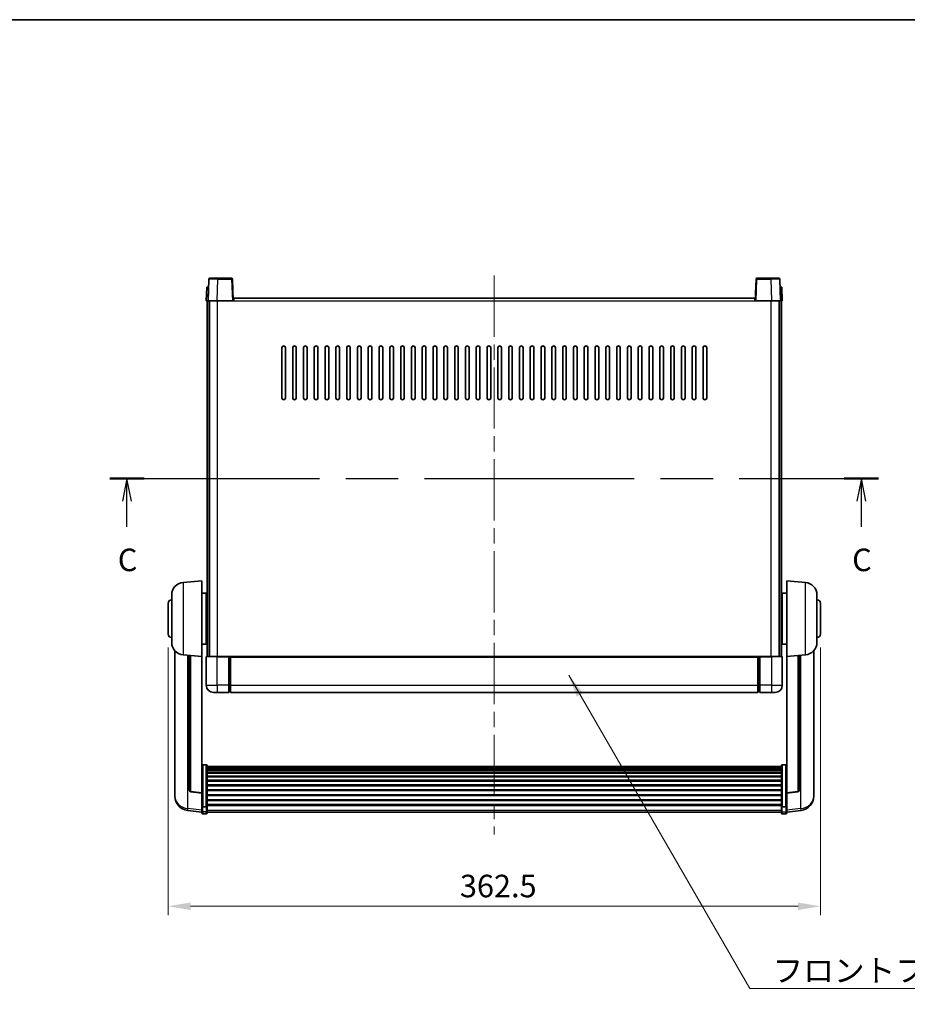
# Model space of a CAD drawing. Units: millimetres. Extents: x 0 to 11214, y 0 to 1686.
# Drawn here: x 2849 to 3342, y 858 to 1405 of the extents above; entities that cross this region are included whole.
import ezdxf

# ---------------------------------------------------------------- set-up
doc = ezdxf.new("R2010")
doc.units = ezdxf.units.MM
doc.header["$LTSCALE"] = 6
doc.linetypes.add('CHAIN', pattern=[0.3543, 0.2362, -0.0295, 0.0591, -0.0295])
doc.layers.get('Defpoints').update_dxf_attribs({"lineweight": 25})
for name, color, linetype, lineweight in [('Border (ISO)', 7, 'Continuous', 35), ('Centerline (ISO)', 131, 'Continuous', 18), ('Dimension (ISO)', 7, 'Continuous', 18), ('Section Line (ISO)', 7, 'CHAIN', 25), ('Symbol (ISO)', 7, 'Continuous', 18), ('Visible (ISO)', 7, 'Continuous', 35), ('Visible Narrow (ISO)', 7, 'Continuous', 25)]:
    doc.layers.add(name, color=color, linetype=linetype, lineweight=lineweight)
doc.styles.add('Note Text (TK)', font='txt')
doc.dimstyles.new('Default - Method 1b (TK)', dxfattribs={"dimscale": 6, "dimtxt": 2.5, "dimasz": 2.5, "dimexe": 1, "dimexo": 1.5, "dimgap": 1, "dimtad": 1, "dimtoh": 1, "dimrnd": 1e-08, "dimdsep": 46, "dimtxsty": 'Note Text (TK)', "dimcen": 0.09, "dimdle": 5, "dimclrd": 100, "dimclre": 100, "dimclrt": 7, "dimadec": 1, "dimazin": 1, "dimtfac": 1, "dimtmove": 0, "dimatfit": 3, "dimfxl": 1, "dimtolj": 1, "dimlwd": -1, "dimlwe": -1, "dimarcsym": 0})
doc.dimstyles.new('Default - Method 1b (TK)$7', dxfattribs={"dimscale": 6, "dimtxt": 2.5, "dimasz": 2.5, "dimexe": 1, "dimexo": 1.5, "dimgap": 1, "dimtad": 1, "dimtoh": 1, "dimrnd": 1e-08, "dimdsep": 46, "dimtxsty": 'Note Text (TK)', "dimcen": 0.09, "dimdle": 5, "dimclrd": 100, "dimclre": 100, "dimclrt": 7, "dimadec": 1, "dimazin": 1, "dimtfac": 1, "dimtmove": 0, "dimatfit": 3, "dimfxl": 1, "dimtolj": 1, "dimlwd": -1, "dimlwe": -1, "dimarcsym": 0})

# ---------------------------------------------------------------- blocks, each defined once
blk = doc.blocks.new('図面枠 tk図枠')
at = {"layer": 'Border (ISO)'}
blk.add_line((14.5, 289), (405.5, 289), dxfattribs=at)
blk = doc.blocks.new('2dTransSection2')
at = {"layer": 'Section Line (ISO)', "linetype": 'CHAIN', "ltscale": 16.451002}
blk.add_line((123.14, 238.03), (208.57, 238.03), dxfattribs=at)
at = {"layer": 'Section Line (ISO)', "linetype": 'Continuous', "lineweight": 50}
for p, q in [((123.14, 238.03), (126.97, 238.03)), ((204.74, 238.03), (208.57, 238.03))]:
    blk.add_line(p, q, dxfattribs=at)
at = {"layer": 'Section Line (ISO)', "linetype": 'Continuous'}
for p, q in [((125.05, 238.03), (124.55, 235.53)), ((125.05, 235.53), (125.05, 238.03)), ((125.55, 235.53), (125.05, 238.03)), ((206.65, 238.03), (206.15, 235.53)), ((206.65, 235.53), (206.65, 238.03)), ((207.15, 235.53), (206.65, 238.03)), ((125.05, 232.68), (125.05, 235.53)), ((206.65, 232.68), (206.65, 235.53))]:
    blk.add_line(p, q, dxfattribs=at)
at = {"layer": 'Section Line (ISO)', "char_height": 2.5, "attachment_point": 7, "style": 'Note Text (TK)'}
for insert in [(124.03, 226.98), (205.63, 226.98)]:
    blk.add_mtext('C', dxfattribs=dict(at, insert=insert))
blk = doc.blocks.new('*D64')
at = {"layer": 'Defpoints', "color": 0}
for p in [(2931.59, 1063.92), (3294.09, 1063.92), (3294.09, 912.71)]:
    blk.add_point(p, dxfattribs=at)
at = {"layer": 'Dimension (ISO)', "color": 100}
for p, q in [((2931.59, 1056.42), (2931.59, 907.71)), ((3294.09, 1056.42), (3294.09, 907.71)), ((2944.09, 912.71), (3281.59, 912.71))]:
    blk.add_line(p, q, dxfattribs=at)
for points in [[(2944.09, 914.79), (2944.09, 910.62), (2931.59, 912.71)], [(3281.59, 914.79), (3281.59, 910.62), (3294.09, 912.71)]]:
    blk.add_solid(points, dxfattribs=at)
at = {"layer": 'Dimension (ISO)', "color": 7, "insert": (3093.73, 923.96), "char_height": 12.5, "attachment_point": 4, "style": 'Note Text (TK)'}
blk.add_mtext('\\A1;362.5', dxfattribs=at)

msp = doc.modelspace()

# ---------------------------------------------------------------- linework, layer by layer
at = {"layer": 'Centerline (ISO)', "linetype": 'CHAIN', "ltscale": 23.990969}
msp.add_line((3112.8387, 1262.9205), (3112.8387, 952.5234), dxfattribs=at)
at = {"layer": 'Visible (ISO)'}
for p, q in [((2954.2583, 1260.938), (2953.8387, 1248.9205)), ((2954.758, 1261.4205), (2959.2553, 1261.4205)), ((2966.9193, 1261.4205), (2959.2553, 1261.4205)), ((2967.8387, 1248.9205), (2967.419, 1260.938)), ((3258.2583, 1260.938), (3257.8387, 1248.9205)), ((3266.4221, 1261.4205), (3258.758, 1261.4205)), ((3266.4221, 1261.4205), (3270.9193, 1261.4205)), ((3271.8387, 1248.9205), (3271.419, 1260.938)), ((2953.1006, 1256.4205), (2952.8387, 1248.9205)), ((2953.1006, 1256.4205), (2954.1, 1256.4205)), ((2954.1006, 1256.4205), (2954.1, 1256.4205)), ((3271.5774, 1256.4205), (3271.5768, 1256.4205)), ((3271.5774, 1256.4205), (3272.5768, 1256.4205)), ((3272.8387, 1248.9205), (3272.5768, 1256.4205)), ((2953.8381, 1248.9205), (2952.8387, 1248.9205)), ((2953.3387, 1051.4205), (2953.3387, 1248.9205)), ((2953.8387, 1248.9205), (2953.8381, 1248.9205)), ((2958.8356, 1248.9205), (2953.8387, 1248.9205)), ((2954.3387, 1051.4205), (2954.3387, 1248.9205)), ((2954.5887, 1051.4205), (2954.5887, 1248.9205)), ((2967.339, 1248.9205), (2958.8356, 1248.9205)), ((2967.8387, 1248.9205), (2967.339, 1248.9205)), ((2967.8387, 1248.9205), (2968.0887, 1248.9205)), ((2968.0887, 1248.9205), (2968.0887, 1250.4205)), ((2968.0887, 1250.4205), (3257.5887, 1250.4205)), ((3257.5887, 1250.4205), (3257.5887, 1248.9205)), ((3257.5887, 1248.9205), (3257.8387, 1248.9205)), ((3258.3384, 1248.9205), (3257.8387, 1248.9205)), ((3266.8417, 1248.9205), (3258.3384, 1248.9205)), ((3271.8387, 1248.9205), (3266.8417, 1248.9205)), ((3271.0887, 1051.4205), (3271.0887, 1248.9205)), ((3271.3387, 1051.4205), (3271.3387, 1248.9205)), ((3271.8393, 1248.9205), (3271.8387, 1248.9205)), ((3272.8387, 1248.9205), (3271.8393, 1248.9205)), ((3272.3387, 1051.4205), (3272.3387, 1248.9205)), ((2994.8387, 1194.9205), (2994.8387, 1222.9205)), ((2996.8387, 1222.9205), (2996.8387, 1194.9205)), ((3000.8387, 1194.9205), (3000.8387, 1222.9205)), ((3002.8387, 1222.9205), (3002.8387, 1194.9205)), ((3006.8387, 1194.9205), (3006.8387, 1222.9205)), ((3008.8387, 1222.9205), (3008.8387, 1194.9205)), ((3012.8387, 1194.9205), (3012.8387, 1222.9205)), ((3014.8387, 1222.9205), (3014.8387, 1194.9205)), ((3018.8387, 1194.9205), (3018.8387, 1222.9205)), ((3020.8387, 1222.9205), (3020.8387, 1194.9205)), ((3024.8387, 1194.9205), (3024.8387, 1222.9205)), ((3026.8387, 1222.9205), (3026.8387, 1194.9205)), ((3030.8387, 1194.9205), (3030.8387, 1222.9205)), ((3032.8387, 1222.9205), (3032.8387, 1194.9205)), ((3036.8387, 1194.9205), (3036.8387, 1222.9205)), ((3038.8387, 1222.9205), (3038.8387, 1194.9205)), ((3042.8387, 1194.9205), (3042.8387, 1222.9205)), ((3044.8387, 1222.9205), (3044.8387, 1194.9205)), ((3048.8387, 1194.9205), (3048.8387, 1222.9205)), ((3050.8387, 1222.9205), (3050.8387, 1194.9205)), ((3054.8387, 1194.9205), (3054.8387, 1222.9205)), ((3056.8387, 1222.9205), (3056.8387, 1194.9205)), ((3060.8387, 1194.9205), (3060.8387, 1222.9205)), ((3062.8387, 1222.9205), (3062.8387, 1194.9205)), ((3066.8387, 1194.9205), (3066.8387, 1222.9205)), ((3068.8387, 1222.9205), (3068.8387, 1194.9205)), ((3072.8387, 1194.9205), (3072.8387, 1222.9205)), ((3074.8387, 1222.9205), (3074.8387, 1194.9205)), ((3078.8387, 1194.9205), (3078.8387, 1222.9205)), ((3080.8387, 1222.9205), (3080.8387, 1194.9205)), ((3084.8387, 1194.9205), (3084.8387, 1222.9205)), ((3086.8387, 1222.9205), (3086.8387, 1194.9205)), ((3090.8387, 1194.9205), (3090.8387, 1222.9205)), ((3092.8387, 1222.9205), (3092.8387, 1194.9205)), ((3096.8387, 1194.9205), (3096.8387, 1222.9205)), ((3098.8387, 1222.9205), (3098.8387, 1194.9205)), ((3102.8387, 1194.9205), (3102.8387, 1222.9205)), ((3104.8387, 1222.9205), (3104.8387, 1194.9205)), ((3108.8387, 1194.9205), (3108.8387, 1222.9205)), ((3110.8387, 1222.9205), (3110.8387, 1194.9205)), ((3114.8387, 1194.9205), (3114.8387, 1222.9205)), ((3116.8387, 1222.9205), (3116.8387, 1194.9205)), ((3120.8387, 1194.9205), (3120.8387, 1222.9205)), ((3122.8387, 1222.9205), (3122.8387, 1194.9205)), ((3126.8387, 1194.9205), (3126.8387, 1222.9205)), ((3128.8387, 1222.9205), (3128.8387, 1194.9205)), ((3132.8387, 1194.9205), (3132.8387, 1222.9205)), ((3134.8387, 1222.9205), (3134.8387, 1194.9205)), ((3138.8387, 1194.9205), (3138.8387, 1222.9205)), ((3140.8387, 1222.9205), (3140.8387, 1194.9205)), ((3144.8387, 1194.9205), (3144.8387, 1222.9205)), ((3146.8387, 1222.9205), (3146.8387, 1194.9205)), ((3150.8387, 1194.9205), (3150.8387, 1222.9205)), ((3152.8387, 1222.9205), (3152.8387, 1194.9205)), ((3156.8387, 1194.9205), (3156.8387, 1222.9205)), ((3158.8387, 1222.9205), (3158.8387, 1194.9205)), ((3162.8387, 1194.9205), (3162.8387, 1222.9205)), ((3164.8387, 1222.9205), (3164.8387, 1194.9205)), ((3168.8387, 1194.9205), (3168.8387, 1222.9205)), ((3170.8387, 1222.9205), (3170.8387, 1194.9205)), ((3174.8387, 1194.9205), (3174.8387, 1222.9205)), ((3176.8387, 1222.9205), (3176.8387, 1194.9205)), ((3180.8387, 1194.9205), (3180.8387, 1222.9205)), ((3182.8387, 1222.9205), (3182.8387, 1194.9205)), ((3186.8387, 1194.9205), (3186.8387, 1222.9205)), ((3188.8387, 1222.9205), (3188.8387, 1194.9205)), ((3192.8387, 1194.9205), (3192.8387, 1222.9205)), ((3194.8387, 1222.9205), (3194.8387, 1194.9205)), ((3198.8387, 1194.9205), (3198.8387, 1222.9205)), ((3200.8387, 1222.9205), (3200.8387, 1194.9205)), ((3204.8387, 1194.9205), (3204.8387, 1222.9205)), ((3206.8387, 1222.9205), (3206.8387, 1194.9205)), ((3210.8387, 1194.9205), (3210.8387, 1222.9205)), ((3212.8387, 1222.9205), (3212.8387, 1194.9205)), ((3216.8387, 1194.9205), (3216.8387, 1222.9205)), ((3218.8387, 1222.9205), (3218.8387, 1194.9205)), ((3222.8387, 1194.9205), (3222.8387, 1222.9205)), ((3224.8387, 1222.9205), (3224.8387, 1194.9205)), ((3228.8387, 1194.9205), (3228.8387, 1222.9205)), ((3230.8387, 1222.9205), (3230.8387, 1194.9205)), ((2939.9786, 1092.5141), (2950.3387, 1093.4205)), ((2950.3387, 1093.4205), (2950.3387, 1051.4205)), ((3275.3387, 1051.4205), (3275.3387, 1093.4205)), ((3285.6988, 1092.5141), (3275.3387, 1093.4205)), ((2933.5887, 1059.3003), (2933.5887, 1085.5408)), ((2950.3387, 1086.5705), (2952.8387, 1086.5705)), ((2952.8387, 1058.2705), (2952.8387, 1086.5705)), ((2952.8387, 1084.9205), (2953.3387, 1084.9205)), ((3272.8387, 1084.9205), (3272.3387, 1084.9205)), ((3272.8387, 1086.5705), (3272.8387, 1058.2705)), ((3275.3387, 1086.5705), (3272.8387, 1086.5705)), ((3292.0887, 1085.5408), (3292.0887, 1059.3003)), ((2931.5887, 1063.9205), (2931.5887, 1080.9205)), ((2952.8387, 1079.9205), (2953.3387, 1079.9205)), ((3272.8387, 1079.9205), (3272.3387, 1079.9205)), ((3294.0887, 1080.9205), (3294.0887, 1063.9205)), ((2952.8387, 1064.9205), (2953.3387, 1064.9205)), ((3272.8387, 1064.9205), (3272.3387, 1064.9205)), ((2950.3387, 1058.2705), (2952.8387, 1058.2705)), ((2952.8387, 1059.9205), (2953.3387, 1059.9205)), ((3272.8387, 1059.9205), (3272.3387, 1059.9205)), ((3275.3387, 1058.2705), (3272.8387, 1058.2705)), ((2935.3387, 1054.6702), (2935.3387, 976.7227)), ((2939.9786, 1052.3269), (2950.3387, 1051.4205)), ((2943.3387, 1052.0329), (2943.3387, 977.2964)), ((2950.3387, 975.7056), (2950.3387, 1051.4205)), ((2952.8387, 1051.1705), (2952.8387, 1035.4205)), ((2953.0887, 1051.4205), (2958.8387, 1051.4205)), ((2965.3387, 1051.4205), (2958.8387, 1051.4205)), ((2965.3387, 1051.4205), (2965.3387, 1051.1705)), ((2965.3387, 1051.4205), (2966.0887, 1051.4205)), ((2965.3387, 1035.4205), (2965.3387, 1051.1705)), ((2966.0887, 1051.4205), (2966.3387, 1051.4205)), ((2966.3387, 1051.4205), (3259.3387, 1051.4205)), ((2966.3387, 1051.1205), (2966.3387, 1051.4205)), ((2966.3387, 1051.1205), (2966.3387, 1035.4205)), ((3259.3387, 1051.4205), (3259.3387, 1051.1205)), ((3259.3387, 1051.4205), (3259.5887, 1051.4205)), ((3259.3387, 1035.4205), (3259.3387, 1051.1205)), ((3259.5887, 1051.4205), (3260.3387, 1051.4205)), ((3266.8387, 1051.4205), (3260.3387, 1051.4205)), ((3260.3387, 1051.1705), (3260.3387, 1051.4205)), ((3260.3387, 1051.1705), (3260.3387, 1035.4205)), ((3266.8387, 1051.4205), (3272.5887, 1051.4205)), ((3272.8387, 1035.4205), (3272.8387, 1051.1705)), ((3285.6988, 1052.3269), (3275.3387, 1051.4205)), ((3275.3387, 1051.4205), (3275.3387, 975.7056)), ((3282.3387, 977.2964), (3282.3387, 1052.0329)), ((3290.3387, 976.7227), (3290.3387, 1054.6702)), ((2965.3387, 1035.4205), (2965.3387, 1031.4205)), ((2966.3387, 1031.4205), (2966.3387, 1035.4205)), ((3259.3387, 1035.4205), (3259.3387, 1031.4205)), ((3260.3387, 1031.4205), (3260.3387, 1035.4205)), ((2958.8387, 1031.4205), (2956.8387, 1031.4205)), ((2958.8387, 1031.4205), (2965.3387, 1031.4205)), ((2966.0887, 1031.7205), (2965.3387, 1031.7205)), ((2966.3387, 1031.4205), (3259.3387, 1031.4205)), ((3259.5887, 1031.7205), (3260.3387, 1031.7205)), ((3260.3387, 1031.4205), (3266.8387, 1031.4205)), ((3268.8387, 1031.4205), (3266.8387, 1031.4205)), ((2952.8387, 991.2843), (2950.8387, 991.2843)), ((2953.3387, 990.7657), (2953.3387, 968.249)), ((2953.3387, 990.4171), (3272.3387, 990.4171)), ((2953.3387, 990.1456), (3272.3387, 990.1456)), ((2953.3387, 989.6944), (3272.3387, 989.6944)), ((3272.3387, 968.249), (3272.3387, 990.7657)), ((3272.8387, 991.2843), (3274.8387, 991.2843)), ((2953.3387, 989.3842), (3272.3387, 989.3842)), ((2953.3387, 988.5142), (3272.3387, 988.5142)), ((2953.3387, 988.1678), (3272.3387, 988.1678)), ((2953.3387, 986.9126), (3272.3387, 986.9126)), ((2953.3387, 986.5335), (3272.3387, 986.5335)), ((2953.3387, 984.938), (3272.3387, 984.938)), ((2953.3387, 984.5307), (3272.3387, 984.5307)), ((2953.3387, 982.6505), (3272.3387, 982.6505)), ((2953.3387, 982.2205), (3272.3387, 982.2205)), ((2953.3387, 980.1197), (3272.3387, 980.1197)), ((2953.3387, 979.673), (3272.3387, 979.673)), ((2935.3387, 974.9378), (2935.3387, 975.6962)), ((2935.3387, 974.9378), (2935.3387, 973.9017)), ((2950.3387, 975.5796), (2944.2212, 976.3033)), ((2950.3387, 975.7056), (2950.3387, 975.5796)), ((2950.3387, 975.5796), (2950.3387, 968.9857)), ((2953.3387, 977.4224), (3272.3387, 977.4224)), ((2953.3387, 976.9656), (3272.3387, 976.9656)), ((2953.3387, 974.6405), (3272.3387, 974.6405)), ((2953.3387, 974.1805), (3272.3387, 974.1805)), ((3275.3387, 975.5796), (3281.4562, 976.3033)), ((3275.3387, 975.5796), (3275.3387, 975.7056)), ((3275.3387, 968.9857), (3275.3387, 975.5796)), ((3290.3387, 975.6962), (3290.3387, 974.9378)), ((3290.3387, 973.9017), (3290.3387, 974.9378)), ((2950.3387, 968.249), (2950.3387, 968.9857)), ((2950.3387, 968.249), (2950.3387, 965.6622)), ((2952.8387, 967.9016), (2950.8387, 967.9016)), ((2953.3387, 971.8555), (3272.3387, 971.8555)), ((2953.3387, 971.3987), (3272.3387, 971.3987)), ((2953.3387, 969.148), (3272.3387, 969.148)), ((2953.3387, 968.7187), (3272.3387, 968.7187)), ((2953.3387, 965.6622), (2953.3387, 968.249)), ((3272.3387, 968.249), (3272.3387, 965.6622)), ((3272.8387, 967.9016), (3274.8387, 967.9016)), ((3275.3387, 968.9857), (3275.3387, 968.249)), ((3275.3387, 965.6622), (3275.3387, 968.249)), ((2950.3387, 965.0082), (2942.3893, 965.9583)), ((2950.3387, 964.5234), (2950.3387, 965.6622)), ((2952.8387, 964.0234), (2950.8387, 964.0234)), ((2953.3387, 965.6622), (2953.3387, 964.5234)), ((2953.3387, 965.0234), (3272.3387, 965.0234)), ((3272.3387, 964.5234), (3272.3387, 965.6622)), ((3272.8387, 964.0234), (3274.8387, 964.0234)), ((3275.3387, 965.0082), (3283.288, 965.9583)), ((3275.3387, 965.6622), (3275.3387, 964.5234))]:
    msp.add_line(p, q, dxfattribs=at)
for centre, radius, start, end in [((2954.758, 1260.9205), 0.5, 90, 178), ((2966.9193, 1260.9205), 0.5, 2, 90), ((3258.758, 1260.9205), 0.5, 90, 178), ((3270.9193, 1260.9205), 0.5, 2, 90), ((2995.8387, 1222.9205), 1, 0.000001, 180), ((3001.8387, 1222.9205), 1, 0.000001, 180), ((3007.8387, 1222.9205), 1, 0.000001, 180), ((3013.8387, 1222.9205), 1, 0.000001, 180), ((3019.8387, 1222.9205), 1, 0.000001, 180), ((3025.8387, 1222.9205), 1, 0.000001, 180), ((3031.8387, 1222.9205), 1, 0.000001, 180), ((3037.8387, 1222.9205), 1, 0.000001, 180), ((3043.8387, 1222.9205), 1, 0.000001, 180), ((3049.8387, 1222.9205), 1, 0.000001, 180), ((3055.8387, 1222.9205), 1, 0.000001, 180), ((3061.8387, 1222.9205), 1, 0.000001, 180), ((3067.8387, 1222.9205), 1, 0.000001, 180), ((3073.8387, 1222.9205), 1, 0, 180), ((3079.8387, 1222.9205), 1, 0, 180), ((3085.8387, 1222.9205), 1, 0, 180), ((3091.8387, 1222.9205), 1, 0, 180), ((3097.8387, 1222.9205), 1, 0, 180), ((3103.8387, 1222.9205), 1, 0, 180), ((3109.8387, 1222.9205), 1, 0, 180), ((3115.8387, 1222.9205), 1, 0, 180), ((3121.8387, 1222.9205), 1, 0, 180), ((3127.8387, 1222.9205), 1, 0, 180), ((3133.8387, 1222.9205), 1, 0, 180), ((3139.8387, 1222.9205), 1, 0, 180), ((3145.8387, 1222.9205), 1, 0, 180), ((3151.8387, 1222.9205), 1, 0, 180), ((3157.8387, 1222.9205), 1, 0.000001, 180), ((3163.8387, 1222.9205), 1, 0.000001, 180), ((3169.8387, 1222.9205), 1, 0.000001, 180), ((3175.8387, 1222.9205), 1, 0.000001, 180), ((3181.8387, 1222.9205), 1, 0.000001, 180), ((3187.8387, 1222.9205), 1, 0.000001, 180), ((3193.8387, 1222.9205), 1, 0.000001, 180), ((3199.8387, 1222.9205), 1, 0.000001, 180), ((3205.8387, 1222.9205), 1, 0.000001, 180), ((3211.8387, 1222.9205), 1, 0.000001, 180), ((3217.8387, 1222.9205), 1, 0.000001, 180), ((3223.8387, 1222.9205), 1, 0.000001, 180), ((3229.8387, 1222.9205), 1, 0.000001, 180), ((2995.8387, 1194.9205), 1, 180.000001, 359.999999), ((3001.8387, 1194.9205), 1, 180.000001, 359.999999), ((3007.8387, 1194.9205), 1, 180.000001, 359.999999), ((3013.8387, 1194.9205), 1, 180.000001, 359.999999), ((3019.8387, 1194.9205), 1, 180.000001, 359.999999), ((3025.8387, 1194.9205), 1, 180.000001, 359.999999), ((3031.8387, 1194.9205), 1, 180.000001, 359.999999), ((3037.8387, 1194.9205), 1, 180.000001, 359.999999), ((3043.8387, 1194.9205), 1, 180.000001, 359.999999), ((3049.8387, 1194.9205), 1, 180.000001, 359.999999), ((3055.8387, 1194.9205), 1, 180.000001, 359.999999), ((3061.8387, 1194.9205), 1, 180.000001, 359.999999), ((3067.8387, 1194.9205), 1, 180.000001, 359.999999), ((3073.8387, 1194.9205), 1, 180.000001, 359.999999), ((3079.8387, 1194.9205), 1, 180.000001, 359.999999), ((3085.8387, 1194.9205), 1, 180.000001, 359.999999), ((3091.8387, 1194.9205), 1, 180.000001, 359.999999), ((3097.8387, 1194.9205), 1, 180.000001, 359.999999), ((3103.8387, 1194.9205), 1, 180, 359.999999), ((3109.8387, 1194.9205), 1, 180.000001, 359.999999), ((3115.8387, 1194.9205), 1, 180.000001, 359.999999), ((3121.8387, 1194.9205), 1, 180, 359.999999), ((3127.8387, 1194.9205), 1, 180.000001, 359.999999), ((3133.8387, 1194.9205), 1, 180.000001, 359.999999), ((3139.8387, 1194.9205), 1, 180.000001, 359.999999), ((3145.8387, 1194.9205), 1, 180.000001, 359.999999), ((3151.8387, 1194.9205), 1, 180.000001, 359.999999), ((3157.8387, 1194.9205), 1, 180.000001, 359.999999), ((3163.8387, 1194.9205), 1, 180.000001, 359.999999), ((3169.8387, 1194.9205), 1, 180.000001, 359.999999), ((3175.8387, 1194.9205), 1, 180.000001, 359.999999), ((3181.8387, 1194.9205), 1, 180.000001, 359.999999), ((3187.8387, 1194.9205), 1, 180.000001, 359.999999), ((3193.8387, 1194.9205), 1, 180.000001, 359.999999), ((3199.8387, 1194.9205), 1, 180.000001, 359.999999), ((3205.8387, 1194.9205), 1, 180.000001, 359.999999), ((3211.8387, 1194.9205), 1, 180.000001, 359.999999), ((3217.8387, 1194.9205), 1, 180.000001, 359.999999), ((3223.8387, 1194.9205), 1, 180.000001, 359.999999), ((3229.8387, 1194.9205), 1, 180.000001, 359.999999), ((2940.5887, 1085.5408), 7, 95, 180), ((3285.0887, 1085.5408), 7, 0, 85), ((2933.5887, 1080.9205), 2, 90, 180), ((3292.0887, 1080.9205), 2, 0, 90), ((2933.5887, 1063.9205), 2, 180, 270), ((3292.0887, 1063.9205), 2, 270, 0), ((2940.5887, 1059.3003), 7, 180, 265), ((3285.0887, 1059.3003), 7, 275, 0), ((2953.0887, 1051.1705), 0.25, 90, 180), ((3272.5887, 1051.1705), 0.25, 0, 90), ((2956.8387, 1035.4205), 4, 180, 270), ((3268.8387, 1035.4205), 4, 270, 0), ((2966.0887, 1031.9705), 0.25, 270, 0), ((3259.5887, 1031.9705), 0.25, 180, 270), ((2943.3387, 973.9017), 8, 180, 263.184806), ((2944.3387, 977.2964), 1, 180, 263.253093), ((3281.3387, 977.2964), 1, 276.746907, 0), ((3282.3387, 973.9017), 8, 276.815194, 0), ((2950.8387, 964.5234), 0.5, 180, 270), ((2952.8387, 964.5234), 0.5, 270, 0), ((3272.8387, 964.5234), 0.5, 180, 270), ((3274.8387, 964.5234), 0.5, 270, 0)]:
    msp.add_arc(centre, radius, start, end, dxfattribs=at)
for points, knots in [([(2950.3387, 990.7657), (2950.3387, 990.7668), (2950.3387, 990.7679), (2950.3389, 990.8065), (2950.343, 990.8439), (2950.359, 990.917), (2950.3708, 990.9527), (2950.4136, 991.047), (2950.4522, 991.1019), (2950.5461, 991.1913), (2950.5996, 991.2259), (2950.7157, 991.2724), (2950.7768, 991.2843), (2950.8387, 991.2843)], [-0.0809227639, -0.0809227639, -0.0809227639, -0.0809227639, -0.0805886357, -0.0805886357, -0.0691479127, -0.0691479127, -0.0577655589, -0.0577655589, -0.0376220805, -0.0376220805, -0.0185556094, -0.0185556094, 0, 0, 0, 0]), ([(2952.8387, 991.2843), (2952.9005, 991.2843), (2952.9616, 991.2724), (2953.0777, 991.2259), (2953.1312, 991.1913), (2953.2251, 991.1019), (2953.2637, 991.047), (2953.3065, 990.9527), (2953.3183, 990.917), (2953.3343, 990.8439), (2953.3384, 990.8065), (2953.3387, 990.7679), (2953.3387, 990.7668), (2953.3387, 990.7657)], [-0.0807455701, -0.0807455701, -0.0807455701, -0.0807455701, -0.0621538264, -0.0621538264, -0.0430502261, -0.0430502261, -0.0228675214, -0.0228675214, -0.011463002, -0.011463002, 0, 0, 0.0003347789, 0.0003347789, 0.0003347789, 0.0003347789]), ([(3272.3387, 990.7657), (3272.3387, 990.7668), (3272.3387, 990.7679), (3272.3389, 990.8065), (3272.343, 990.8439), (3272.359, 990.917), (3272.3708, 990.9527), (3272.4136, 991.047), (3272.4522, 991.1019), (3272.5461, 991.1913), (3272.5996, 991.2259), (3272.7157, 991.2724), (3272.7768, 991.2843), (3272.8387, 991.2843)], [-0.0809227639, -0.0809227639, -0.0809227639, -0.0809227639, -0.0805886357, -0.0805886357, -0.0691479127, -0.0691479127, -0.0577655589, -0.0577655589, -0.0376220805, -0.0376220805, -0.0185556094, -0.0185556094, 0, 0, 0, 0]), ([(3275.3387, 990.7657), (3275.3387, 990.7668), (3275.3387, 990.7679), (3275.3384, 990.8065), (3275.3343, 990.8439), (3275.3183, 990.917), (3275.3065, 990.9527), (3275.2637, 991.047), (3275.2251, 991.1019), (3275.1312, 991.1913), (3275.0777, 991.2259), (3274.9616, 991.2724), (3274.9005, 991.2843), (3274.8387, 991.2843)], [-0.0003347789, -0.0003347789, -0.0003347789, -0.0003347789, 0, 0, 0.011463002, 0.011463002, 0.0228675214, 0.0228675214, 0.0430502261, 0.0430502261, 0.0621538264, 0.0621538264, 0.0807455701, 0.0807455701, 0.0807455701, 0.0807455701]), ([(2935.3387, 976.7227), (2935.3387, 976.6457), (2935.339, 976.5704), (2935.342, 976.085), (2935.3483, 975.7385), (2935.3483, 975.2413), (2935.342, 975.0554), (2935.339, 974.9579), (2935.3387, 974.9463), (2935.3387, 974.9378)], [4.535339596, 4.535339596, 4.535339596, 4.535339596, 4.561894963, 4.561894963, 4.711051305, 4.711051305, 4.860207647, 4.860207647, 4.886763014, 4.886763014, 4.886763014, 4.886763014]), ([(2935.3387, 975.6962), (2935.3387, 975.7505), (2935.339, 975.8074), (2935.3402, 975.9605), (2935.3412, 976.0607), (2935.3423, 976.1658)], [4.5353395957, 4.5353395957, 4.5353395957, 4.5353395957, 4.5618949629, 4.5618949629, 4.6038245845, 4.6038245845, 4.6038245845, 4.6038245845]), ([(3290.3387, 974.9378), (3290.3387, 974.9463), (3290.3384, 974.9579), (3290.3353, 975.0554), (3290.329, 975.2413), (3290.329, 975.7385), (3290.3353, 976.085), (3290.3384, 976.5704), (3290.3387, 976.6457), (3290.3387, 976.7227)], [4.535339596, 4.535339596, 4.535339596, 4.535339596, 4.561894963, 4.561894963, 4.711051305, 4.711051305, 4.860207647, 4.860207647, 4.886763014, 4.886763014, 4.886763014, 4.886763014]), ([(3290.3351, 976.1658), (3290.3361, 976.0607), (3290.3372, 975.9605), (3290.3384, 975.8074), (3290.3387, 975.7505), (3290.3387, 975.6962)], [4.818278025, 4.818278025, 4.818278025, 4.818278025, 4.8602076466, 4.8602076466, 4.8867630138, 4.8867630138, 4.8867630138, 4.8867630138]), ([(2950.3387, 968.249), (2950.3387, 968.2483), (2950.3387, 968.2476), (2950.3389, 968.2218), (2950.343, 968.1968), (2950.359, 968.1479), (2950.3708, 968.124), (2950.4136, 968.0609), (2950.4522, 968.0241), (2950.5461, 967.9641), (2950.5996, 967.9408), (2950.7157, 967.9096), (2950.7768, 967.9016), (2950.8387, 967.9016)], [-0.0003347789, -0.0003347789, -0.0003347789, -0.0003347789, 0, 0, 0.011463002, 0.011463002, 0.0228675214, 0.0228675214, 0.0430502261, 0.0430502261, 0.0621538264, 0.0621538264, 0.0807455701, 0.0807455701, 0.0807455701, 0.0807455701]), ([(2953.3387, 968.249), (2953.3387, 968.2483), (2953.3387, 968.2476), (2953.3384, 968.2218), (2953.3343, 968.1968), (2953.3183, 968.1479), (2953.3065, 968.124), (2953.2637, 968.0609), (2953.2251, 968.0241), (2953.1312, 967.9641), (2953.0777, 967.9408), (2952.9616, 967.9096), (2952.9005, 967.9016), (2952.8387, 967.9016)], [-0.0809227639, -0.0809227639, -0.0809227639, -0.0809227639, -0.0805886357, -0.0805886357, -0.0691479127, -0.0691479127, -0.0577655589, -0.0577655589, -0.0376220805, -0.0376220805, -0.0185556094, -0.0185556094, 0, 0, 0, 0]), ([(3272.8387, 967.9016), (3272.7768, 967.9016), (3272.7157, 967.9096), (3272.5996, 967.9408), (3272.5461, 967.9641), (3272.4522, 968.0241), (3272.4136, 968.0609), (3272.3708, 968.124), (3272.359, 968.1479), (3272.343, 968.1968), (3272.3389, 968.2218), (3272.3387, 968.2476), (3272.3387, 968.2483), (3272.3387, 968.249)], [-0.0807455701, -0.0807455701, -0.0807455701, -0.0807455701, -0.0621538264, -0.0621538264, -0.0430502261, -0.0430502261, -0.0228675214, -0.0228675214, -0.011463002, -0.011463002, 0, 0, 0.0003347789, 0.0003347789, 0.0003347789, 0.0003347789]), ([(3275.3387, 968.249), (3275.3387, 968.2483), (3275.3387, 968.2476), (3275.3384, 968.2218), (3275.3343, 968.1968), (3275.3183, 968.1479), (3275.3065, 968.124), (3275.2637, 968.0609), (3275.2251, 968.0241), (3275.1312, 967.9641), (3275.0777, 967.9408), (3274.9616, 967.9096), (3274.9005, 967.9016), (3274.8387, 967.9016)], [-0.0809227639, -0.0809227639, -0.0809227639, -0.0809227639, -0.0805886357, -0.0805886357, -0.0691479127, -0.0691479127, -0.0577655589, -0.0577655589, -0.0376220805, -0.0376220805, -0.0185556094, -0.0185556094, 0, 0, 0, 0])]:
    msp.add_open_spline(points, degree=3, knots=knots, dxfattribs=at)
at = {"layer": 'Visible Narrow (ISO)'}
for p, q in [((2958.8356, 1248.9205), (2959.2553, 1260.938)), ((2959.2553, 1260.938), (2959.2553, 1261.4205)), ((2959.2553, 1260.938), (2966.9193, 1260.938)), ((2966.9193, 1261.4205), (2966.9193, 1260.938)), ((2966.9193, 1260.938), (2967.339, 1248.9205)), ((3258.3384, 1248.9205), (3258.758, 1260.938)), ((3258.758, 1260.938), (3258.758, 1261.4205)), ((3258.758, 1260.938), (3266.4221, 1260.938)), ((3266.4221, 1260.938), (3266.4221, 1261.4205)), ((3266.4221, 1260.938), (3266.8417, 1248.9205)), ((2953.8381, 1248.9205), (2954.1, 1256.4205)), ((3271.5774, 1256.4205), (3271.8393, 1248.9205)), ((2959.0887, 1051.4205), (2959.0887, 1248.9205)), ((2968.0887, 1248.9205), (3257.5887, 1248.9205)), ((3266.5887, 1051.4205), (3266.5887, 1248.9205)), ((2939.9786, 1092.5141), (2939.9786, 1052.3269)), ((3285.6988, 1052.3269), (3285.6988, 1092.5141)), ((2942.6414, 966.9999), (2942.6414, 1052.0939)), ((2944.2515, 976.4257), (2944.2515, 1051.9531)), ((2958.8387, 1051.1705), (2952.8387, 1051.1705)), ((2958.8387, 1051.1705), (2958.8387, 1051.4205)), ((2958.8387, 1051.1705), (2965.3387, 1051.1705)), ((2958.8387, 1035.4205), (2958.8387, 1051.1705)), ((2966.0887, 1051.4205), (2966.0887, 1035.4205)), ((2966.3387, 1051.1205), (3259.3387, 1051.1205)), ((3259.5887, 1035.4205), (3259.5887, 1051.4205)), ((3260.3387, 1051.1705), (3266.8387, 1051.1705)), ((3266.8387, 1051.1705), (3266.8387, 1051.4205)), ((3272.8387, 1051.1705), (3266.8387, 1051.1705)), ((3266.8387, 1051.1705), (3266.8387, 1035.4205)), ((3281.4258, 1051.9531), (3281.4258, 976.4257)), ((3283.0359, 1052.0939), (3283.0359, 966.9999)), ((2952.8387, 1035.4205), (2958.8387, 1035.4205)), ((2958.8387, 1035.4205), (2958.8387, 1031.4205)), ((2965.3387, 1035.4205), (2958.8387, 1035.4205)), ((2966.0887, 1035.4205), (2965.3387, 1035.4205)), ((2966.3387, 1035.4205), (2966.0887, 1035.4205)), ((2966.0887, 1031.7205), (2966.0887, 1035.4205)), ((2966.3387, 1035.4205), (3259.3387, 1035.4205)), ((3259.3387, 1035.4205), (3259.5887, 1035.4205)), ((3259.5887, 1035.4205), (3259.5887, 1031.7205)), ((3259.5887, 1035.4205), (3260.3387, 1035.4205)), ((3266.8387, 1035.4205), (3260.3387, 1035.4205)), ((3266.8387, 1035.4205), (3272.8387, 1035.4205)), ((3266.8387, 1035.4205), (3266.8387, 1031.4205)), ((2950.8387, 991.2843), (2950.8387, 967.9016)), ((2952.8387, 967.9016), (2952.8387, 991.2843)), ((3272.8387, 991.2843), (3272.8387, 967.9016)), ((3274.8387, 967.9016), (3274.8387, 991.2843)), ((2950.3387, 975.7056), (2944.2515, 976.4257)), ((3281.4258, 976.4257), (3275.3387, 975.7056)), ((2950.8387, 965.2292), (2950.8387, 967.9016)), ((2952.8387, 967.9016), (2952.8387, 965.2292)), ((3272.8387, 965.2292), (3272.8387, 967.9016)), ((3274.8387, 967.9016), (3274.8387, 965.2292)), ((2950.3387, 966.08), (2942.6414, 966.9999)), ((2950.8387, 965.2292), (2950.8387, 964.0234)), ((2952.8387, 965.2292), (2950.8387, 965.2292)), ((2952.8387, 964.0234), (2952.8387, 965.2292)), ((2953.3387, 966.0952), (3272.3387, 966.0952)), ((3272.8387, 965.2292), (3272.8387, 964.0234)), ((3272.8387, 965.2292), (3274.8387, 965.2292)), ((3274.8387, 964.0234), (3274.8387, 965.2292)), ((3283.0359, 966.9999), (3275.3387, 966.08))]:
    msp.add_line(p, q, dxfattribs=at)
for centre, major_axis, ratio, start_param, end_param in [((2959.2608, 1260.9205), (5.0024, -0.0174), 0.00348438, 1.5719048, 3.14148316), ((2966.9193, 1260.9205), (0.4997, 0.0174), 0.03487826, 0, 1.56957835), ((3258.758, 1260.9205), (-0.4997, 0.0174), 0.03487826, 4.71360696, 6.28318531), ((3266.4166, 1260.9205), (5.0024, 0.0174), 0.00348438, 0.00010951, 1.56968786), ((2943.3387, 973.9017), (-8, 0), 0.8660254, 0, 1.48352986), ((2944.3387, 977.2964), (-1, 0), 0.87395333, 0, 1.48352986), ((2944.3387, 977.2964), (-0.1175, -0.9931), 0.03247717, 0, 0.50569546), ((3281.3387, 977.2964), (1, 0), 0.87395333, 4.79965544, 6.28318531), ((3281.3387, 977.2964), (0.1175, -0.9931), 0.03247717, 5.77748985, 6.28318531), ((3282.3387, 973.9017), (8, 0), 0.8660254, 4.79965544, 6.28318531), ((2943.3387, 973.9017), (-0.9493, -7.9435), 0.03178074, 0, 0.52169351), ((2950.8387, 965.6622), (-0.5, 0), 0.8660254, 0, 1.57079633), ((2952.8387, 965.6622), (0.5, 0), 0.8660254, 4.71238898, 6.28318531), ((3272.8387, 965.6622), (-0.5, 0), 0.8660254, 0, 1.57079633), ((3274.8387, 965.6622), (0.5, 0), 0.8660254, 4.71238898, 6.28318531), ((3282.3387, 973.9017), (0.9493, -7.9435), 0.03178074, 5.7614918, 6.28318531)]:
    msp.add_ellipse(centre, major_axis=major_axis, ratio=ratio, start_param=start_param, end_param=end_param, dxfattribs=at)

# ---------------------------------------------------------------- block references
at = {"xscale": 5, "yscale": 5, "zscale": 5}
msp.add_blockref('図面枠 tk図枠', (2283.5, -40), dxfattribs=at)
at = {"layer": 'Section Line (ISO)', "xscale": 5, "yscale": 5, "zscale": 5}
msp.add_blockref('2dTransSection2', (2283.5, -40), dxfattribs=at)

# ---------------------------------------------------------------- texts
at = {"layer": 'Symbol (ISO)', "color": 7, "insert": (3267.3867, 883.2221), "char_height": 12.5, "width": 258.406425, "attachment_point": 1, "line_spacing_factor": 1.5, "style": 'Note Text (TK)'}
msp.add_mtext('{\\fＭＳ Ｐゴシック|b0|i0;フロントフレーム1 / Front frame1}', dxfattribs=at)

# ---------------------------------------------------------------- dimensions: what is measured, and where the dimension line sits
at = {"layer": 'Dimension (ISO)', "color": 100}
dim = msp.add_linear_dim(base=(3294.0887, 912.7075), p1=(2931.5887, 1063.9205), p2=(3294.0887, 1063.9205), angle=180, dimstyle='Default - Method 1b (TK)', override={"dimscale": 0, "dimtxt": 12.5, "dimasz": 12.5, "dimexe": 5, "dimexo": 7.5, "dimgap": 5, "dimtoh": 0, "dimdec": 2, "dimcen": 0.45, "dimtol": 0, "dimlim": 0, "dimtp": 0, "dimtm": 0, "dimtdec": 2, "dimtofl": 0, "dimatfit": 1}, dxfattribs=at)
dim.commit()
dim.dimension.update_dxf_attribs({"geometry": '*D64', "text_midpoint": (3112.8387, 912.7075), "dimtype": 160})

# ---------------------------------------------------------------- leaders
at = {"layer": 'Symbol (ISO)', "color": 100, "annotation_type": 0, "has_hookline": 1, "hookline_direction": 0, "text_width": 246.733}
msp.add_leader([(3154.1758, 1040.9918), (3254.8867, 866.9895), (3267.3867, 866.9895)], dimstyle='Default - Method 1b (TK)$7', override={"dimscale": 0, "dimtxt": 12.5, "dimasz": 12.5, "dimgap": 0, "dimtad": 1}, dxfattribs=at)

doc.saveas('drawing.dxf')
